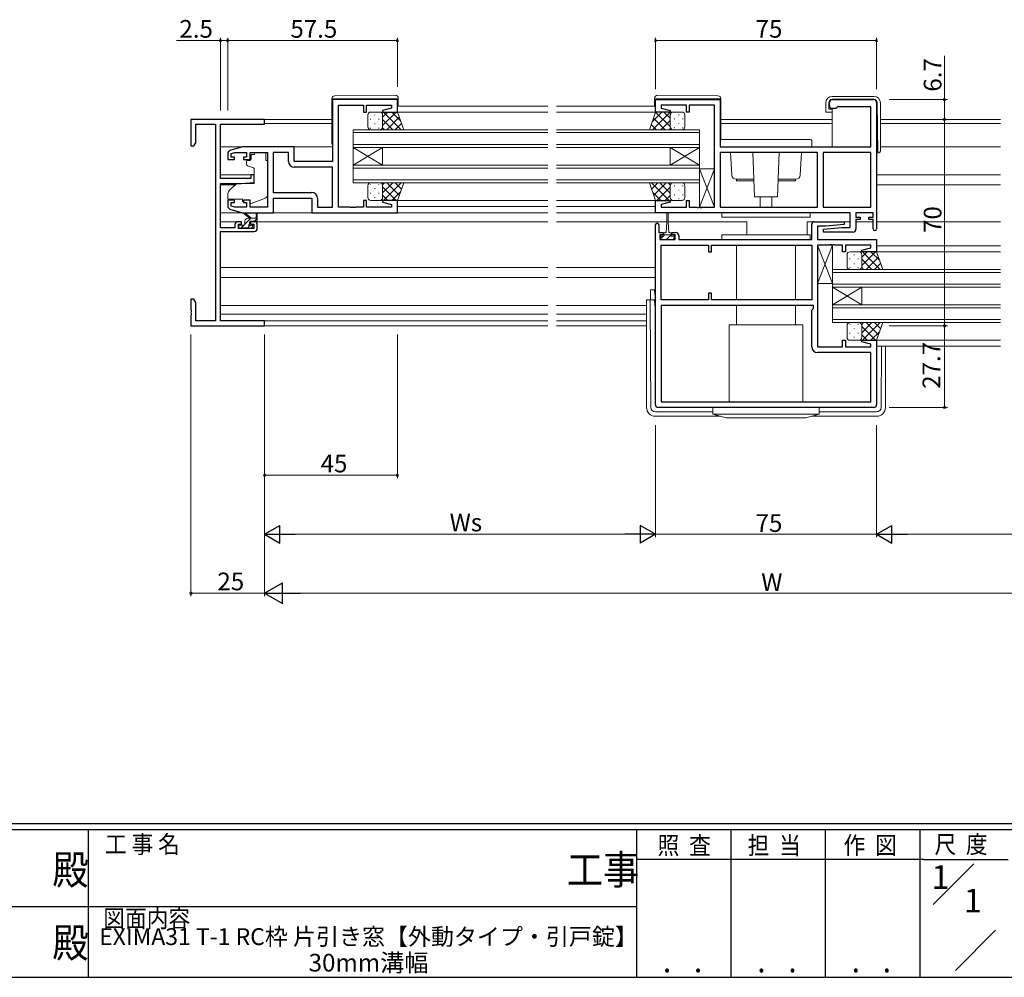
# Model space of a CAD drawing. Extents: x 0 to 1133, y 0 to 806.
# Drawn here: x 531 to 865, y 0 to 325 of the extents above; entities that cross this region are included whole.
import ezdxf
from ezdxf.enums import TextEntityAlignment as Align

# ---------------------------------------------------------------- set-up
doc = ezdxf.new("R2010")
doc.units = 0
doc.layers.add('USER1', color=3, linetype='CONTINUOUS')
doc.layers.add('YKK_ZWAK', color=7, linetype='CONTINUOUS')
for name, color, linetype, lineweight in [('YKK_11', 7, 'CONTINUOUS', 30), ('YKK_12', 2, 'CONTINUOUS', 13), ('YKK_13', 4, 'CONTINUOUS', 13), ('YKK_D', 6, 'CONTINUOUS', 13)]:
    doc.layers.add(name, color=color, linetype=linetype, lineweight=lineweight)
doc.styles.get("Standard").update_dxf_attribs({"font": 'ROMANS.SHX', "bigfont": 'EXTFONT.SHX'})
doc.styles.add('YKK_OSSTYLE1', font='romans.shx', dxfattribs={"width": 0.9, "bigfont": 'EXTFONT.SHX'})

# ---------------------------------------------------------------- blocks, each defined once
blk = doc.blocks.new('A201')
at = {"layer": 'YKK_ZWAK', "color": 254, "linetype": 'Continuous'}
for p, q in [((571, 35), (21, 35)), ((544, 34), (21, 34)), ((296, 34), (296, 9)), ((389, 34), (389, 9)), ((437, 34), (437, 9)), ((21, 9), (544, 9))]:
    blk.add_line(p, q, dxfattribs=at)
at = {"layer": 'YKK_ZWAK', "color": 131, "linetype": 'Continuous'}
for p, q in [((405, 34), (405, 9)), ((421, 34), (421, 9)), ((437.7, 29), (389, 29)), ((437.7, 29), (452, 29)), ((439.26, 21.33), (446.19, 28.25)), ((205, 21), (297, 21)), ((297, 21), (389, 21)), ((443.05, 10.18), (449.85, 16.98))]:
    blk.add_line(p, q, dxfattribs=at)
at = {"layer": 'YKK_ZWAK', "color": 131, "linetype": 'Continuous', "style": 'YKK_OSSTYLE1', "width": 0.9}
for s, height, p in [('工 事 名', 3, (298.87, 30.05)), ('尺  度', 3, (439.51, 30.04)), ('照  査', 3, (392.56, 29.87)), ('担  当', 3, (407.82, 29.87)), ('作  図', 3, (424.09, 29.88)), ('図面内容', 3, (298.58, 17.47)), (' ． ．', 3.5, (392.18, 9.75)), (' ． ．', 3.5, (408.18, 9.75)), (' ． ．', 3.5, (424.18, 9.75))]:
    blk.add_text(s, height=height, dxfattribs=at).set_placement(p)
at = {"layer": 'YKK_ZWAK', "color": 254, "linetype": 'Continuous', "style": 'YKK_OSSTYLE1', "width": 0.9}
for s, p in [('殿', (289.94, 24.75)), ('工事', (377.17, 24.75)), ('殿', (289.94, 12.37))]:
    blk.add_text(s, height=5, dxfattribs=at).set_placement(p)

msp = doc.modelspace()

# ---------------------------------------------------------------- linework, layer by layer
at = {"layer": 'YKK_11', "color": 0, "linetype": 'ByBlock', "lineweight": -2, "ltscale": 0.5}
for p, q in [((658.88, 297.64), (636.88, 297.64)), ((636.88, 297.64), (636.88, 276.64)), ((658.88, 293.44), (658.88, 297.64)), ((638.88, 261.17), (638.88, 295.71)), ((638.88, 295.71), (647.38, 295.71)), ((647.38, 295.71), (647.38, 293.44)), ((648.38, 293.44), (648.38, 295.71)), ((648.38, 295.71), (656.95, 295.71)), ((656.95, 294.79), (653.85, 293.96)), ((653.85, 293.96), (653.92, 293.44)), ((656.95, 295.71), (656.95, 294.79)), ((613.88, 290.94), (588.88, 290.94)), ((588.88, 290.94), (588.88, 281.94)), ((613.88, 289.31), (613.88, 290.94)), ((647.38, 293.44), (648.38, 293.44)), ((653.92, 293.44), (658.88, 293.44)), ((590.51, 283.03), (590.51, 289.31)), ((590.51, 289.31), (597.25, 289.31)), ((597.25, 289.31), (597.25, 222.57)), ((598.88, 270.84), (598.88, 289.31)), ((598.88, 289.31), (613.88, 289.31)), ((588.88, 281.94), (589.88, 281.94)), ((589.88, 281.94), (590.51, 283.03)), ((606.38, 281.64), (602.1, 280.36)), ((623.88, 281.64), (606.38, 281.64)), ((623.88, 276.64), (623.88, 281.64)), ((601.38, 279.4), (601.38, 277.34)), ((601.38, 277.34), (603.68, 277.34)), ((602.58, 279.35), (603.78, 279.71)), ((602.58, 278.14), (602.58, 279.35)), ((603.68, 278.14), (602.58, 278.14)), ((603.68, 277.34), (603.68, 278.14)), ((603.78, 279.71), (607.78, 279.71)), ((607.78, 278.14), (606.68, 278.14)), ((606.68, 278.14), (606.68, 277.34)), ((606.68, 277.34), (608.98, 277.34)), ((607.78, 279.71), (607.78, 278.14)), ((608.98, 277.34), (608.98, 279.71)), ((608.98, 279.71), (614.88, 279.71)), ((614.88, 279.71), (614.88, 261.17)), ((616.81, 279.71), (616.81, 266.17)), ((621.95, 279.71), (616.81, 279.71)), ((616.81, 279.71), (616.81, 266.17)), ((621.95, 276.71), (621.95, 279.71)), ((636.88, 276.64), (623.88, 276.64)), ((636.88, 274.71), (623.95, 274.71)), ((636.88, 261.17), (636.88, 274.71)), ((609.18, 270.84), (598.88, 270.84)), ((610.38, 272.14), (609.18, 272.14)), ((609.18, 272.14), (609.18, 270.84)), ((610.38, 269.53), (610.38, 272.14)), ((598.88, 254.14), (598.88, 269.14)), ((598.88, 269.14), (605.88, 269.14)), ((605.88, 269.14), (610.38, 269.53)), ((616.81, 266.17), (629.81, 266.17)), ((616.88, 259.24), (616.88, 264.24)), ((616.88, 264.24), (629.88, 264.24)), ((629.88, 264.24), (629.88, 259.24)), ((631.81, 264.17), (631.81, 261.17)), ((603.68, 263.54), (601.38, 263.54)), ((601.38, 263.54), (601.38, 261.49)), ((602.1, 260.53), (606.38, 259.24)), ((602.58, 261.53), (602.58, 262.74)), ((602.58, 262.74), (603.68, 262.74)), ((603.78, 261.17), (602.58, 261.53)), ((603.68, 262.74), (603.68, 263.54)), ((607.78, 261.17), (603.78, 261.17)), ((608.98, 263.54), (606.68, 263.54)), ((606.68, 263.54), (606.68, 262.74)), ((606.68, 262.74), (607.78, 262.74)), ((607.78, 262.74), (607.78, 261.17)), ((608.98, 261.17), (608.98, 263.54)), ((614.88, 261.17), (608.98, 261.17)), ((631.81, 261.17), (636.88, 261.17)), ((642.93, 261.17), (638.88, 261.17)), ((643.11, 261.05), (642.93, 261.17)), ((643.66, 261.05), (643.11, 261.05)), ((643.84, 261.17), (643.66, 261.05)), ((643.93, 261.17), (643.84, 261.17)), ((644.11, 261.05), (643.93, 261.17)), ((644.66, 261.05), (644.11, 261.05)), ((644.84, 261.17), (644.66, 261.05)), ((647.38, 261.17), (644.84, 261.17)), ((648.38, 263.44), (647.38, 263.44)), ((647.38, 263.44), (647.38, 261.17)), ((648.38, 261.17), (648.38, 263.44)), ((656.95, 261.17), (648.38, 261.17)), ((653.92, 263.44), (653.85, 262.92)), ((653.85, 262.92), (656.95, 262.09)), ((658.88, 263.44), (653.92, 263.44)), ((656.95, 262.09), (656.95, 261.17)), ((658.88, 259.24), (658.88, 263.44)), ((606.38, 259.24), (616.88, 259.24)), ((629.88, 259.24), (658.88, 259.24)), ((603.78, 254.14), (598.88, 254.14)), ((603.78, 255.24), (603.78, 254.14)), ((606.08, 256.24), (604.78, 256.24)), ((604.98, 253.94), (604.98, 255.44)), ((604.98, 255.44), (606.08, 255.44)), ((610.18, 253.94), (604.98, 253.94)), ((606.08, 255.44), (606.08, 256.24)), ((610.38, 256.24), (609.08, 256.24)), ((609.08, 256.24), (609.08, 255.44)), ((609.08, 255.44), (610.18, 255.44)), ((610.18, 255.44), (610.18, 253.94)), ((611.38, 253.94), (611.38, 255.24)), ((598.88, 222.57), (598.88, 252.94)), ((598.88, 252.94), (610.38, 252.94)), ((589.88, 229.94), (588.88, 229.94)), ((588.88, 229.94), (588.88, 226.4)), ((590.51, 228.85), (589.88, 229.94)), ((590.51, 222.57), (590.51, 228.85)), ((588.88, 226.4), (589, 226.22)), ((589, 225.67), (588.88, 225.48)), ((588.88, 225.48), (588.88, 225.4)), ((588.88, 225.4), (589, 225.22)), ((589, 224.67), (588.88, 224.48)), ((588.88, 224.48), (588.88, 220.94)), ((589, 226.22), (589, 225.67)), ((589, 225.22), (589, 224.67)), ((588.88, 220.94), (613.88, 220.94)), ((597.25, 222.57), (590.51, 222.57)), ((613.88, 222.57), (598.88, 222.57)), ((613.88, 220.94), (613.88, 222.57))]:
    msp.add_line(p, q, dxfattribs=at)
at = {"layer": 'YKK_11', "color": 0, "linetype": 'ByBlock', "lineweight": -2}
for p, q in [((746.38, 293.44), (746.38, 297.64)), ((746.38, 297.64), (768.38, 297.64)), ((768.38, 297.64), (768.38, 281.64)), ((806.38, 297.64), (820.38, 297.64)), ((756.88, 295.71), (748.31, 295.71)), ((748.31, 295.71), (748.31, 294.79)), ((748.31, 294.79), (751.41, 293.96)), ((751.41, 293.96), (751.34, 293.44)), ((756.88, 293.44), (756.88, 295.71)), ((766.38, 295.71), (757.88, 295.71)), ((757.88, 295.71), (757.88, 293.44)), ((766.38, 261.17), (766.38, 295.71)), ((805.38, 295.64), (805.38, 296.64)), ((807.58, 294.64), (806.38, 294.64)), ((807.88, 294.94), (807.58, 294.64)), ((808.08, 295.14), (807.88, 294.94)), ((819.45, 295.14), (808.08, 295.14)), ((819.45, 281.64), (819.45, 295.14)), ((821.38, 296.64), (821.38, 253.84)), ((751.34, 293.44), (746.38, 293.44)), ((757.88, 293.44), (756.88, 293.44)), ((768.38, 281.64), (819.45, 281.64)), ((801.38, 279.71), (768.38, 279.71)), ((768.38, 279.71), (768.38, 261.17)), ((801.38, 279.71), (768.38, 279.71)), ((801.38, 261.17), (801.38, 279.71)), ((803.31, 279.71), (803.31, 261.17)), ((819.45, 279.71), (803.31, 279.71)), ((803.31, 279.71), (803.31, 261.17)), ((819.45, 261.17), (819.45, 279.71)), ((746.38, 259.24), (746.38, 263.44)), ((746.38, 263.44), (751.34, 263.44)), ((751.41, 262.92), (748.31, 262.09)), ((748.31, 262.09), (748.31, 261.17)), ((748.31, 261.17), (756.88, 261.17)), ((751.34, 263.44), (751.41, 262.92)), ((756.88, 261.17), (756.88, 263.44)), ((756.88, 263.44), (757.88, 263.44)), ((757.88, 263.44), (757.88, 261.17)), ((757.88, 261.17), (760.43, 261.17)), ((760.43, 261.17), (760.61, 261.05)), ((760.61, 261.05), (761.16, 261.05)), ((761.16, 261.05), (761.34, 261.17)), ((761.34, 261.17), (761.43, 261.17)), ((761.43, 261.17), (761.61, 261.05)), ((761.61, 261.05), (762.16, 261.05)), ((762.16, 261.05), (762.34, 261.17)), ((762.34, 261.17), (766.38, 261.17)), ((768.38, 261.17), (801.38, 261.17)), ((803.31, 261.17), (819.45, 261.17)), ((812.45, 259.24), (746.38, 259.24)), ((812.45, 254.24), (812.45, 259.24)), ((820.18, 259.24), (814.38, 259.24)), ((814.38, 259.24), (814.38, 257.74)), ((814.38, 257.74), (815.78, 257.74)), ((815.78, 257.74), (815.78, 256.94)), ((818.78, 256.94), (818.78, 257.74)), ((818.78, 257.74), (820.18, 257.74)), ((820.18, 257.74), (820.18, 259.24)), ((746.38, 194.24), (746.38, 255.14)), ((747.58, 255.14), (747.58, 252.54)), ((799.38, 250.24), (799.38, 255.24)), ((800.38, 256.24), (810.36, 256.24)), ((804.19, 254.74), (801.31, 254.74)), ((801.31, 254.74), (801.31, 250.24)), ((803.36, 253.7), (809.58, 254.24)), ((810.4, 255.28), (804.19, 254.74)), ((809.58, 254.24), (812.45, 254.24)), ((810.36, 256.24), (810.4, 255.28)), ((815.78, 256.94), (814.38, 256.94)), ((814.38, 256.94), (814.38, 253.74)), ((820.18, 256.94), (818.78, 256.94)), ((820.18, 253.84), (820.18, 256.94)), ((747.58, 252.54), (748.98, 252.54)), ((748.98, 251.74), (747.88, 251.74)), ((747.88, 251.74), (747.88, 250.24)), ((748.98, 252.54), (748.98, 251.74)), ((751.98, 251.74), (751.98, 252.54)), ((751.98, 252.54), (753.28, 252.54)), ((753.08, 251.74), (751.98, 251.74)), ((753.08, 250.24), (753.08, 251.74)), ((754.28, 251.54), (754.28, 250.24)), ((803.41, 252.74), (803.36, 253.7)), ((813.38, 252.74), (803.41, 252.74)), ((747.88, 250.24), (753.08, 250.24)), ((748.31, 229.77), (748.31, 248.31)), ((748.31, 248.31), (764.38, 248.31)), ((754.28, 250.24), (799.38, 250.24)), ((764.38, 248.31), (764.38, 246.04)), ((765.38, 248.31), (799.38, 248.31)), ((765.38, 246.04), (765.38, 248.31)), ((765.38, 248.31), (799.38, 248.31)), ((799.38, 248.31), (799.38, 229.77)), ((801.31, 250.24), (821.38, 250.24)), ((805.43, 248.31), (801.38, 248.31)), ((801.38, 248.31), (801.38, 213.77)), ((805.61, 248.43), (805.43, 248.31)), ((806.16, 248.43), (805.61, 248.43)), ((806.34, 248.31), (806.16, 248.43)), ((806.43, 248.31), (806.34, 248.31)), ((806.61, 248.43), (806.43, 248.31)), ((807.16, 248.43), (806.61, 248.43)), ((807.34, 248.31), (807.16, 248.43)), ((809.88, 248.31), (807.34, 248.31)), ((809.88, 246.04), (809.88, 248.31)), ((819.45, 248.31), (810.88, 248.31)), ((810.88, 248.31), (810.88, 246.04)), ((816.35, 246.56), (819.45, 247.39)), ((819.45, 247.39), (819.45, 248.31)), ((821.38, 250.24), (821.38, 246.04)), ((764.38, 246.04), (765.38, 246.04)), ((810.88, 246.04), (809.88, 246.04)), ((816.42, 246.04), (816.35, 246.56)), ((821.38, 246.04), (816.42, 246.04)), ((765.38, 232.04), (764.38, 232.04)), ((764.38, 232.04), (764.38, 229.77)), ((765.38, 229.77), (765.38, 232.04)), ((764.38, 229.77), (748.31, 229.77)), ((799.98, 227.84), (748.31, 227.84)), ((748.31, 227.84), (748.31, 195.17)), ((799.38, 229.77), (765.38, 229.77)), ((799.98, 226.84), (799.98, 227.84)), ((799.38, 226.24), (799.98, 226.84)), ((799.38, 213.84), (799.38, 226.24)), ((801.38, 213.77), (809.88, 213.77)), ((809.88, 213.77), (809.88, 216.04)), ((809.88, 216.04), (810.88, 216.04)), ((810.88, 216.04), (810.88, 213.77)), ((810.88, 213.77), (819.45, 213.77)), ((816.35, 215.52), (816.42, 216.04)), ((819.45, 214.69), (816.35, 215.52)), ((816.42, 216.04), (821.38, 216.04)), ((819.45, 213.77), (819.45, 214.69)), ((821.38, 216.04), (821.38, 194.24)), ((819.45, 211.84), (801.38, 211.84)), ((819.45, 195.17), (819.45, 211.84)), ((748.31, 195.17), (819.45, 195.17)), ((748.31, 195.17), (819.45, 195.17)), ((820.38, 193.24), (747.38, 193.24))]:
    msp.add_line(p, q, dxfattribs=at)
for centre, radius, start, end in [((806.38, 296.64), 1, 90, 180), ((820.38, 296.64), 1, 0, 90), ((806.38, 295.64), 1, 180, 270), ((746.98, 255.14), 0.6, 360, 180), ((800.38, 255.24), 1, 90, 180), ((813.38, 253.74), 1, 270, 360), ((820.78, 253.84), 0.6, 180, 0), ((753.28, 251.54), 1, 0, 90), ((801.38, 213.84), 2, 180, 270), ((747.38, 194.24), 1, 180, 270), ((820.38, 194.24), 1, 270, 360)]:
    msp.add_arc(centre, radius, start, end, dxfattribs=at)
at = {"layer": 'YKK_11', "color": 0, "linetype": 'ByBlock', "lineweight": -2, "ltscale": 0.5}
for centre, radius, start, end in [((602.38, 279.4), 1, 106.6993, 180), ((623.95, 276.71), 2, 180, 270), ((629.81, 264.17), 2, 0, 90), ((602.38, 261.49), 1, 180, 253.3007), ((604.78, 255.24), 1, 90, 180), ((610.38, 255.24), 1, 0, 90), ((610.38, 253.94), 1, 270, 360)]:
    msp.add_arc(centre, radius, start, end, dxfattribs=at)
at = {"layer": 'YKK_12', "ltscale": 1.5}
for p, q in [((658.88, 295.44), (709.88, 295.44)), ((712.88, 295.44), (746.38, 295.44)), ((613.58, 290.94), (636.68, 290.94)), ((657.8, 293.44), (709.88, 293.44)), ((712.88, 293.44), (746.88, 293.44)), ((768.58, 290.94), (806.36, 290.94)), ((822.66, 290.94), (863.38, 290.94)), ((613.88, 289.54), (636.68, 289.54)), ((709.88, 287.44), (643.88, 287.44)), ((643.88, 287.44), (643.88, 281.44)), ((712.88, 287.44), (761.38, 287.44)), ((761.38, 287.44), (761.38, 281.44)), ((768.58, 289.54), (806.36, 289.54)), ((822.66, 289.54), (863.38, 289.54)), ((643.88, 286.44), (709.88, 286.44)), ((761.38, 286.44), (712.88, 286.44)), ((598.88, 281.64), (606.46, 281.64)), ((623.38, 281.64), (636.88, 281.64)), ((709.88, 282.44), (643.88, 282.44)), ((643.88, 281.44), (709.88, 281.44)), ((643.88, 275.44), (643.88, 281.44)), ((643.88, 275.44), (653.88, 281.44)), ((643.88, 281.44), (653.88, 275.44)), ((653.88, 275.44), (653.88, 281.44)), ((712.88, 282.44), (761.38, 282.44)), ((761.38, 281.44), (712.88, 281.44)), ((751.38, 275.44), (751.38, 281.44)), ((761.38, 275.44), (751.38, 281.44)), ((761.38, 281.44), (751.38, 275.44)), ((761.38, 275.44), (761.38, 281.44)), ((822.66, 281.64), (863.38, 281.64)), ((709.88, 275.44), (643.88, 275.44)), ((643.88, 275.44), (643.88, 269.44)), ((643.88, 274.44), (709.88, 274.44)), ((712.88, 275.44), (761.38, 275.44)), ((761.38, 274.44), (712.88, 274.44)), ((761.38, 275.44), (761.38, 269.44)), ((598.88, 272.14), (610.38, 272.14)), ((709.88, 270.44), (643.88, 270.44)), ((712.88, 270.44), (761.38, 270.44)), ((821.38, 272.14), (863.38, 272.14)), ((598.88, 268.74), (604.01, 268.74)), ((643.88, 269.44), (709.88, 269.44)), ((761.38, 269.44), (712.88, 269.44)), ((821.38, 268.74), (863.38, 268.74)), ((658.38, 263.44), (709.88, 263.44)), ((658.88, 261.44), (709.88, 261.44)), ((712.88, 263.44), (746.88, 263.44)), ((712.88, 261.44), (746.38, 261.44)), ((658.38, 259.24), (709.88, 259.24)), ((712.88, 259.24), (764.38, 259.24)), ((598.88, 256.24), (604.78, 256.24)), ((610.38, 256.24), (709.88, 256.24)), ((712.88, 256.24), (750.23, 256.24)), ((750.73, 256.24), (777.38, 256.24)), ((777.38, 256.24), (777.38, 251.74)), ((797.88, 256.24), (812.45, 256.24)), ((797.88, 256.24), (797.88, 251.74)), ((814.38, 256.24), (820.18, 256.24)), ((821.38, 256.24), (863.38, 256.24)), ((821.38, 248.04), (863.38, 248.04)), ((821, 246.04), (863.38, 246.04)), ((598.88, 240.74), (709.88, 240.74)), ((712.88, 240.74), (746.38, 240.74)), ((598.88, 237.34), (709.88, 237.34)), ((712.88, 237.34), (746.38, 237.34)), ((863.38, 240.04), (806.38, 240.04)), ((806.38, 240.04), (806.38, 234.04)), ((806.38, 239.04), (863.38, 239.04)), ((863.38, 235.04), (806.38, 235.04)), ((806.38, 234.04), (863.38, 234.04)), ((806.38, 228.04), (806.38, 234.04)), ((806.38, 228.04), (816.38, 234.04)), ((806.38, 234.04), (816.38, 228.04)), ((816.38, 228.04), (816.38, 234.04)), ((743.38, 227.84), (712.88, 227.84)), ((863.38, 228.04), (806.38, 228.04)), ((806.38, 228.04), (806.38, 222.04)), ((806.38, 227.04), (863.38, 227.04)), ((598.88, 224.84), (709.88, 224.84)), ((712.88, 224.84), (743.38, 224.84)), ((599.18, 222.57), (709.88, 222.57)), ((613.58, 220.94), (709.88, 220.94)), ((712.88, 222.57), (743.38, 222.57)), ((712.88, 220.94), (743.38, 220.94)), ((863.38, 223.04), (806.38, 223.04)), ((806.38, 222.04), (863.38, 222.04)), ((821, 216.04), (863.38, 216.04)), ((821.38, 214.04), (863.38, 214.04))]:
    msp.add_line(p, q, dxfattribs=at)
at = {"layer": 'YKK_13', "ltscale": 1.5}
for p, q in [((636.68, 297.95), (636.68, 297.94)), ((636.68, 297.94), (637.18, 297.94)), ((636.68, 297.94), (636.68, 297.64)), ((636.68, 282.64), (636.68, 297.64)), ((637.18, 297.94), (658.68, 297.94)), ((658.18, 299.13), (637.68, 298.95)), ((658.68, 297.94), (659.18, 297.94)), ((659.18, 297.94), (659.18, 298.13)), ((659.18, 297.64), (659.18, 297.94)), ((659.18, 297.64), (659.18, 295.44)), ((648.88, 288.44), (648.88, 292.44)), ((649.83, 291.11), (649.83, 290.91)), ((649.88, 293.44), (652.88, 293.44)), ((651.25, 292.52), (651.25, 292.32)), ((652.66, 291.11), (652.66, 290.91)), ((658.88, 293.44), (652.88, 293.44)), ((653.88, 288.82), (658.5, 293.44)), ((653.88, 291.65), (655.68, 293.44)), ((653.88, 292.44), (653.88, 288.84)), ((653.88, 292.04), (653.88, 288.44)), ((653.88, 290.88), (657.32, 287.44)), ((654.15, 293.44), (660.15, 287.44)), ((655.33, 287.44), (659.53, 291.64)), ((656.98, 293.44), (659.94, 290.48)), ((661.03, 287.44), (658.88, 293.44)), ((649.83, 288.08), (649.83, 287.88)), ((652.88, 287.44), (649.88, 287.44)), ((651.25, 289.49), (651.25, 289.29)), ((652.66, 288.08), (652.66, 287.88)), ((652.66, 287.44), (661.03, 287.44)), ((653.83, 288.11), (654.5, 287.44)), ((658.16, 287.44), (660.27, 289.55)), ((610.48, 279.04), (609.31, 279.04)), ((609.31, 278.04), (609.31, 279.04)), ((609.31, 278.04), (609.31, 277.34)), ((610.48, 279.71), (614.28, 279.71)), ((610.48, 279.71), (610.48, 279.04)), ((614.28, 279.71), (614.28, 279.04)), ((614.28, 278.04), (614.28, 279.04)), ((614.28, 277.04), (614.28, 278.04)), ((607.78, 276.74), (607.78, 275.69)), ((609.01, 277.04), (608.08, 277.04)), ((608.11, 275.22), (610.11, 274.49)), ((610.38, 274.04), (610.38, 269.44)), ((614.28, 277.04), (614.88, 277.04)), ((614.88, 265.49), (614.88, 277.04)), ((604.15, 268.86), (602.46, 267.44)), ((610.17, 269.14), (604.78, 269.09)), ((648.88, 268.44), (648.88, 264.44)), ((649.83, 268.81), (649.83, 269.01)), ((652.88, 269.44), (649.88, 269.44)), ((651.25, 267.39), (651.25, 267.59)), ((652.66, 269.44), (661.03, 269.44)), ((652.66, 268.81), (652.66, 269.01)), ((653.83, 268.77), (654.5, 269.44)), ((653.88, 266), (657.32, 269.44)), ((653.88, 264.84), (653.88, 268.44)), ((653.88, 268.06), (658.5, 263.44)), ((653.88, 264.44), (653.88, 268.04)), ((654.15, 263.44), (660.15, 269.44)), ((655.33, 269.44), (659.53, 265.25)), ((658.16, 269.44), (660.27, 267.33)), ((661.03, 269.44), (658.88, 263.44)), ((601.38, 265.14), (601.38, 263.84)), ((601.38, 263.84), (606.38, 263.84)), ((606.38, 263.84), (606.38, 263.54)), ((609.26, 262.4), (613.89, 264.08)), ((649.83, 265.78), (649.83, 265.98)), ((651.25, 264.36), (651.25, 264.56)), ((652.66, 265.78), (652.66, 265.98)), ((653.88, 265.23), (655.68, 263.44)), ((656.98, 263.44), (659.94, 266.4)), ((606.38, 263.54), (606.38, 263.04)), ((607.69, 262.43), (606.38, 263.04)), ((649.88, 263.44), (652.88, 263.44)), ((658.88, 263.44), (652.88, 263.44)), ((606.46, 259.24), (598.88, 259.24)), ((608.88, 257.44), (607.06, 258.84)), ((607.18, 255.42), (609.2, 257.44)), ((609.48, 257.44), (607.27, 259.12)), ((608.18, 257.44), (611.38, 257.44)), ((610.45, 256.44), (611.38, 257.38)), ((611.08, 258.57), (610.89, 257.44)), ((611.38, 256.74), (611.38, 258.74)), ((616.38, 259.24), (630.38, 259.24)), ((605.18, 254.74), (605.18, 254.24)), ((606.88, 255.04), (605.48, 255.04)), ((605.48, 253.94), (605.98, 253.94)), ((605.7, 253.94), (606.8, 255.04)), ((606.18, 254.14), (608.28, 254.14)), ((607.18, 255.34), (607.18, 256.44)), ((608.15, 254.14), (608.8, 254.79)), ((608.48, 253.94), (609.08, 253.94)), ((608.78, 255.5), (608.78, 256.14)), ((609.08, 256.44), (611.08, 256.44)), ((609.58, 255.04), (609.25, 255.04)), ((609.3, 254.03), (609.8, 254.53)), ((811.38, 241.04), (811.38, 245.04)), ((812.38, 246.04), (815.38, 246.04)), ((813.75, 245.12), (813.75, 244.92)), ((821.38, 246.04), (815.38, 246.04)), ((816.38, 241.42), (821, 246.04)), ((816.38, 244.25), (818.18, 246.04)), ((816.38, 245.04), (816.38, 241.44)), ((816.38, 244.64), (816.38, 241.04)), ((816.65, 246.04), (822.65, 240.04)), ((817.83, 240.04), (822.03, 244.24)), ((819.48, 246.04), (822.44, 243.08)), ((823.53, 240.04), (821.38, 246.04)), ((812.33, 243.71), (812.33, 243.51)), ((812.33, 240.68), (812.33, 240.48)), ((813.75, 242.09), (813.75, 241.89)), ((815.16, 243.71), (815.16, 243.51)), ((815.16, 240.68), (815.16, 240.48)), ((816.33, 240.71), (817, 240.04)), ((816.38, 243.48), (819.82, 240.04)), ((820.66, 240.04), (822.77, 242.15)), ((815.38, 240.04), (812.38, 240.04)), ((815.16, 240.04), (823.53, 240.04)), ((709.88, 227.84), (598.88, 227.84)), ((763.88, 227.84), (763.58, 227.84)), ((811.38, 221.04), (811.38, 217.04)), ((812.33, 221.4), (812.33, 221.6)), ((815.38, 222.04), (812.38, 222.04)), ((815.16, 222.04), (823.53, 222.04)), ((815.16, 221.4), (815.16, 221.6)), ((816.33, 221.37), (817, 222.04)), ((816.38, 218.6), (819.82, 222.04)), ((816.38, 217.44), (816.38, 221.04)), ((816.38, 220.66), (821, 216.04)), ((816.38, 217.04), (816.38, 220.64)), ((816.65, 216.04), (822.65, 222.04)), ((817.83, 222.04), (822.03, 217.84)), ((820.66, 222.04), (822.77, 219.93)), ((823.53, 222.04), (821.38, 216.04)), ((812.33, 218.37), (812.33, 218.57)), ((813.75, 219.99), (813.75, 220.19)), ((813.75, 216.96), (813.75, 217.16)), ((815.16, 218.37), (815.16, 218.57)), ((816.38, 217.83), (818.18, 216.04)), ((819.48, 216.04), (822.44, 219)), ((812.38, 216.04), (815.38, 216.04)), ((821.38, 216.04), (815.38, 216.04))]:
    msp.add_line(p, q, dxfattribs=at)
at = {"layer": 'YKK_13'}
for p, q in [((746.08, 297.94), (746.08, 298.13)), ((746.59, 297.94), (746.08, 297.94)), ((746.08, 297.64), (746.08, 297.94)), ((746.08, 297.64), (746.08, 295.44)), ((768.09, 297.94), (746.59, 297.94)), ((747.09, 299.13), (767.59, 298.95)), ((768.58, 297.94), (768.09, 297.94)), ((768.58, 297.95), (768.58, 297.94)), ((768.58, 297.94), (768.58, 297.64)), ((768.58, 284.04), (768.58, 297.64)), ((820.46, 298.74), (806.36, 298.74)), ((806.36, 297.74), (820.41, 297.74)), ((804.16, 296.54), (804.16, 293.44)), ((805.16, 294.44), (805.16, 296.54)), ((806.36, 294.44), (805.16, 294.44)), ((806.36, 294.44), (806.36, 281.64)), ((821.61, 296.55), (821.76, 279.64)), ((822.66, 280.14), (822.66, 296.54)), ((744.38, 287.44), (746.38, 293.44)), ((748.59, 293.44), (745.28, 290.14)), ((751.42, 293.44), (745.42, 287.44)), ((749.64, 287.44), (745.7, 291.38)), ((746.38, 293.44), (752.38, 293.44)), ((751.38, 288.52), (746.46, 293.44)), ((751.38, 290.58), (748.24, 287.44)), ((751.38, 291.35), (749.29, 293.44)), ((751.38, 292.44), (751.38, 288.44)), ((751.38, 292.44), (751.38, 288.44)), ((751.47, 292.62), (751.47, 292.42)), ((752.15, 293.41), (752.12, 293.44)), ((755.38, 293.44), (752.38, 293.44)), ((752.89, 291.21), (752.89, 291.01)), ((754.3, 292.62), (754.3, 292.42)), ((755.72, 291.21), (755.72, 291.01)), ((756.38, 288.44), (756.38, 292.44)), ((804.16, 293.44), (804.66, 293.44)), ((804.66, 293.44), (806.36, 293.44)), ((752.38, 287.44), (744.38, 287.44)), ((746.81, 287.44), (744.99, 289.26)), ((751.54, 287.91), (751.07, 287.44)), ((751.47, 289.59), (751.47, 289.39)), ((752.38, 287.44), (755.38, 287.44)), ((752.89, 288.18), (752.89, 287.98)), ((754.3, 289.59), (754.3, 289.39)), ((755.72, 288.18), (755.72, 287.98)), ((768.88, 284.14), (798.88, 284.14)), ((768.38, 281.64), (768.38, 283.64)), ((768.38, 281.64), (799.38, 281.64)), ((799.38, 283.64), (799.38, 281.64)), ((771.89, 279.71), (772.31, 272.06)), ((779.46, 279.71), (779.94, 264.64)), ((787.83, 264.64), (788.31, 279.71)), ((795.88, 279.71), (795.46, 272.06)), ((821.38, 279.64), (822.16, 279.64)), ((766.38, 274.17), (761.38, 274.17)), ((761.38, 274.17), (761.38, 261.17)), ((761.38, 261.17), (766.38, 274.17)), ((761.38, 274.17), (766.38, 261.17)), ((766.38, 261.17), (766.38, 274.17)), ((779.75, 270.64), (773.8, 270.64)), ((773.88, 270.14), (773.88, 270.64)), ((788.02, 270.64), (793.96, 270.64)), ((793.88, 270.14), (793.88, 270.64)), ((752.38, 269.44), (744.38, 269.44)), ((744.38, 269.44), (746.38, 263.44)), ((751.02, 263.44), (745.02, 269.44)), ((747.21, 269.44), (745.09, 267.32)), ((750.04, 269.44), (745.8, 265.2)), ((751.38, 267.96), (746.86, 263.44)), ((751.38, 265.9), (747.84, 269.44)), ((751.42, 268.7), (750.67, 269.44)), ((751.38, 264.44), (751.38, 268.44)), ((751.38, 264.44), (751.38, 268.44)), ((752.38, 269.44), (755.38, 269.44)), ((752.89, 268.31), (752.89, 268.51)), ((755.72, 268.31), (755.72, 268.48)), ((756.38, 268.44), (756.38, 264.44)), ((779.77, 270.14), (773.88, 270.14)), ((788, 270.14), (793.88, 270.14)), ((748.19, 263.44), (745.48, 266.15)), ((751.38, 265.13), (749.69, 263.44)), ((751.47, 266.89), (751.47, 267.09)), ((751.47, 264.03), (751.47, 264.06)), ((752.89, 265.28), (752.89, 265.48)), ((754.3, 266.89), (754.3, 267.09)), ((754.3, 263.86), (754.3, 264.06)), ((755.72, 265.28), (755.72, 265.48)), ((779.94, 264.64), (787.83, 264.64)), ((781.88, 261.17), (781.88, 264.64)), ((785.88, 261.17), (785.88, 264.64)), ((746.38, 263.44), (752.38, 263.44)), ((755.38, 263.44), (752.38, 263.44)), ((761.38, 261.17), (766.38, 261.17)), ((750.23, 258.99), (750.23, 256.04)), ((750.73, 256.04), (750.73, 258.99)), ((768.88, 259.24), (798.88, 259.24)), ((768.88, 257.74), (768.88, 259.24)), ((768.88, 257.74), (798.88, 257.74)), ((798.88, 257.74), (798.88, 259.24)), ((750.23, 256.04), (749.98, 252.54)), ((750.73, 256.04), (750.98, 252.54)), ((749.03, 251.34), (748.18, 250.5)), ((749.23, 251.34), (748.18, 251.34)), ((748.18, 251.34), (748.18, 250.24)), ((749.23, 251.34), (749.23, 252.14)), ((749.53, 251.84), (749.23, 251.55)), ((751.73, 251.84), (749.23, 251.84)), ((749.63, 252.54), (749.98, 252.54)), ((750.48, 250.55), (750.17, 250.24)), ((751.73, 251.8), (750.48, 250.55)), ((750.98, 252.54), (751.33, 252.54)), ((751.73, 252.14), (751.73, 251.34)), ((752.78, 251.34), (751.73, 251.34)), ((752.78, 250.61), (752.42, 250.24)), ((752.78, 250.24), (752.78, 251.34)), ((768.88, 251.74), (798.88, 251.74)), ((768.88, 250.24), (768.88, 251.74)), ((798.88, 250.24), (798.88, 251.74)), ((748.18, 250.24), (752.78, 250.24)), ((768.88, 250.24), (798.88, 250.24)), ((773.88, 248.31), (773.88, 229.77)), ((793.88, 248.31), (793.88, 229.77)), ((806.38, 248.31), (801.38, 248.31)), ((801.38, 248.31), (801.38, 235.31)), ((801.38, 235.31), (806.38, 248.31)), ((801.38, 248.31), (806.38, 235.31)), ((806.38, 235.31), (806.38, 248.31)), ((801.38, 235.31), (806.38, 235.31)), ((746.09, 233.16), (744.68, 233.16)), ((744.68, 233.16), (744.68, 233.15)), ((744.68, 233.15), (744.68, 229.74)), ((746.09, 233.16), (746.18, 231.44)), ((746.38, 231.44), (746.18, 231.44)), ((743.38, 229.74), (743.38, 229.46)), ((744.58, 229.74), (743.38, 229.74)), ((743.38, 229.46), (743.38, 193.24)), ((744.59, 228.74), (744.58, 229.74)), ((746.08, 229.74), (744.58, 229.74)), ((744.87, 193.23), (744.59, 228.74)), ((746.18, 227.74), (746.08, 229.74)), ((746.18, 227.74), (746.38, 227.74)), ((773.88, 227.84), (773.88, 221.24)), ((793.88, 227.84), (793.88, 221.24)), ((771.38, 195.17), (771.38, 221.24)), ((771.38, 221.24), (796.38, 221.24)), ((796.38, 195.17), (796.38, 221.24)), ((822.89, 193.24), (823.06, 214.04)), ((824.38, 214.04), (824.38, 193.24)), ((746.38, 191.74), (765.88, 191.74)), ((765.88, 193.24), (801.88, 193.24)), ((765.88, 190.94), (765.88, 193.24)), ((765.88, 190.94), (801.88, 190.94)), ((765.88, 190.94), (770.38, 189.74)), ((801.88, 190.94), (797.38, 189.74)), ((801.88, 190.94), (801.88, 193.24)), ((801.88, 191.74), (821.39, 191.74)), ((746.38, 190.24), (768.5, 190.24)), ((770.38, 189.74), (797.38, 189.74)), ((799.27, 190.24), (821.38, 190.24))]:
    msp.add_line(p, q, dxfattribs=at)
at = {"layer": 'YKK_13', "ltscale": 1.5}
for centre, radius, start, end in [((637.68, 297.95), 1, 90.5, 180), ((658.18, 298.13), 1, 0, 90.5), ((649.88, 292.44), 1, 90, 180), ((652.88, 292.44), 1, 0, 90), ((652.88, 292.44), 1, 0, 90), ((649.88, 288.44), 1, 180, 270), ((652.88, 288.44), 1, 270, 0), ((652.88, 288.44), 1, 270, 0), ((637.18, 282.64), 0.5, 180, 233.1302), ((609.01, 277.34), 0.3, 270, 0), ((608.08, 276.74), 0.3, 90, 180), ((608.28, 275.69), 0.5, 180, 250), ((609.88, 274.04), 0.5, 0, 70), ((604.38, 265.14), 3, 130, 180), ((604.79, 268.09), 1, 90.5, 130), ((610.08, 269.44), 0.3, 270.5, 0), ((649.88, 268.44), 1, 90, 180), ((652.88, 268.44), 1, 0, 90), ((652.88, 268.44), 1, 0, 90), ((613.38, 265.49), 1.5, 289.8533, 0), ((649.88, 264.44), 1, 180, 270), ((652.88, 264.44), 1, 270, 0), ((652.88, 264.44), 1, 270, 0), ((608.11, 263.34), 1, 245, 250.797), ((608.92, 263.34), 1, 273.8868, 289.8533), ((607.08, 259.04), 0.2, 24.4171, 264.4171), ((608.18, 256.44), 1, 90, 180), ((611.18, 258.74), 0.2, 360, 240), ((605.48, 254.74), 0.3, 90, 180), ((605.48, 254.24), 0.3, 180, 270), ((605.98, 254.14), 0.2, 270, 360), ((606.88, 255.34), 0.3, 270, 360), ((608.48, 254.14), 0.2, 180, 270), ((608.78, 255.04), 0.25, 123.0557, 326.9443), ((608.48, 255.5), 0.3, 303.0557, 360), ((609.08, 256.14), 0.3, 90, 180), ((609.25, 254.74), 0.3, 90, 146.9443), ((609.08, 254.24), 0.3, 270, 315), ((609.58, 254.74), 0.3, 315, 90), ((611.08, 256.74), 0.3, 270, 360), ((812.38, 245.04), 1, 90, 180), ((815.38, 245.04), 1, 0, 90), ((815.38, 245.04), 1, 0, 90), ((812.38, 241.04), 1, 180, 270), ((815.38, 241.04), 1, 270, 0), ((815.38, 241.04), 1, 270, 0), ((812.38, 221.04), 1, 90, 180), ((815.38, 221.04), 1, 0, 90), ((815.38, 221.04), 1, 0, 90), ((812.38, 217.04), 1, 180, 270), ((815.38, 217.04), 1, 270, 0), ((815.38, 217.04), 1, 270, 0)]:
    msp.add_arc(centre, radius, start, end, dxfattribs=at)
at = {"layer": 'YKK_13'}
for centre, radius, start, end in [((747.08, 298.13), 1, 89.5, 180), ((767.58, 297.95), 1, 0, 89.5), ((806.36, 296.54), 2.2, 90, 180), ((806.36, 296.54), 1.2, 90, 180), ((820.41, 296.54), 1.2, 0.5, 90), ((820.46, 296.54), 2.2, 0, 90), ((752.38, 292.44), 1, 90.0001, 180.0001), ((752.38, 292.44), 1, 90.0001, 180.0001), ((755.38, 292.44), 1, 0.0001, 90.0001), ((752.38, 288.44), 1, 180.0001, 270.0001), ((752.38, 288.44), 1, 180.0001, 270.0001), ((755.38, 288.44), 1, 270.0001, 0.0001), ((768.88, 283.64), 0.5, 89.9972, 179.9972), ((798.88, 283.64), 0.5, 0.0028, 90.0028), ((822.16, 280.14), 0.5, 270, 0), ((773.8, 272.14), 1.5, 183.1221, 270), ((793.96, 272.14), 1.5, 270, 356.8779), ((752.38, 268.44), 1, 89.9999, 179.9999), ((752.38, 268.44), 1, 89.9999, 179.9999), ((755.38, 268.44), 1, 359.9999, 89.9999), ((752.38, 264.44), 1, 179.9999, 269.9999), ((752.38, 264.44), 1, 179.9999, 269.9999), ((755.38, 264.44), 1, 269.9999, 359.9999), ((750.48, 258.99), 0.25, 0, 180), ((749.63, 252.14), 0.4, 90, 180), ((751.33, 252.14), 0.4, 0, 90), ((746.38, 193.24), 3, 180, 270), ((746.37, 193.24), 1.5, 180.4523, 270), ((821.38, 193.24), 3, 270, 0), ((821.39, 193.24), 1.5, 270, 359.6984)]:
    msp.add_arc(centre, radius, start, end, dxfattribs=at)
at = {"layer": 'YKK_D'}
for p, q in [((598.88, 317.64), (583.98, 317.64)), ((598.88, 293.94), (598.88, 318.64)), ((601.38, 317.64), (598.88, 317.64)), ((601.38, 293.94), (601.38, 318.64)), ((601.38, 301.97), (601.38, 318.64)), ((601.38, 317.64), (658.88, 317.64)), ((658.88, 301.97), (658.88, 318.64))]:
    msp.add_line(p, q, dxfattribs=at)
at = {"layer": 'YKK_D', "ltscale": 1.5}
for p, q in [((746.38, 301.16), (746.38, 318.64)), ((746.38, 317.64), (821.38, 317.64)), ((821.38, 301.16), (821.38, 318.64)), ((844.38, 297.64), (844.38, 312.54)), ((825.66, 297.64), (845.38, 297.64)), ((844.38, 290.94), (844.38, 297.64)), ((825.66, 290.94), (845.38, 290.94)), ((844.38, 290.94), (844.38, 220.94)), ((825.66, 220.94), (845.38, 220.94)), ((825.66, 220.94), (845.38, 220.94)), ((844.38, 220.94), (844.38, 193.24)), ((588.88, 217.94), (588.88, 129.24)), ((613.88, 217.94), (613.88, 129.24)), ((613.88, 217.94), (613.88, 169.24)), ((658.88, 217.94), (658.88, 169.24)), ((613.88, 198.94), (613.88, 129.24)), ((825.66, 193.24), (845.38, 193.24)), ((613.88, 187.24), (613.88, 149.24)), ((746.38, 187.24), (746.38, 149.24)), ((746.38, 187.24), (746.38, 149.24)), ((821.38, 187.24), (821.38, 149.24)), ((821.38, 187.24), (821.38, 149.24)), ((613.88, 170.24), (658.88, 170.24)), ((619.88, 150.24), (740.38, 150.24)), ((746.38, 150.24), (821.38, 150.24)), ((827.38, 150.24), (947.88, 150.24)), ((613.88, 130.24), (588.88, 130.24)), ((620.88, 130.24), (946.88, 130.24))]:
    msp.add_line(p, q, dxfattribs=at)
at = {"layer": 'YKK_D', "lineweight": -2}
for p, q in [((613.88, 150.24), (619.08, 153.24)), ((613.88, 150.24), (619.08, 147.24)), ((613.88, 150.24), (624.28, 150.24)), ((619.08, 147.24), (619.08, 153.24)), ((746.38, 150.24), (735.99, 150.24)), ((746.38, 150.24), (741.19, 153.24)), ((741.19, 153.24), (741.19, 147.24)), ((746.38, 150.24), (741.19, 147.24)), ((821.38, 150.24), (826.58, 153.24)), ((821.38, 150.24), (826.58, 147.24)), ((821.38, 150.24), (831.78, 150.24)), ((826.58, 147.24), (826.58, 153.24)), ((613.88, 130.24), (619.95, 133.74)), ((619.95, 126.74), (619.95, 133.74)), ((613.88, 130.24), (619.95, 126.74)), ((613.88, 130.24), (626.01, 130.24))]:
    msp.add_line(p, q, dxfattribs=at)
at = {"layer": 'YKK_D', "linetype": 'ByBlock', "const_width": 0.85}
for points in [[(598.99, 317.64, 1), (598.78, 317.64, 1)], [(601.28, 317.64, 1), (601.49, 317.64, 1)], [(601.49, 317.64, 1), (601.28, 317.64, 1)], [(658.78, 317.64, 1), (658.99, 317.64, 1)], [(746.49, 317.64, 1), (746.28, 317.64, 1)], [(821.28, 317.64, 1), (821.49, 317.64, 1)], [(844.38, 297.53, 1), (844.38, 297.75, 1)], [(844.38, 291.05, 1), (844.38, 290.83, 1)], [(844.38, 290.83, 1), (844.38, 291.05, 1)], [(844.38, 220.83, 1), (844.38, 221.05, 1)], [(844.38, 221.05, 1), (844.38, 220.83, 1)], [(844.38, 193.35, 1), (844.38, 193.13, 1)], [(613.99, 170.24, 1), (613.78, 170.24, 1)], [(658.78, 170.24, 1), (658.99, 170.24, 1)], [(588.99, 130.24, 1), (588.78, 130.24, 1)]]:
    msp.add_lwpolyline(points, format="xyb", close=True, dxfattribs=at)

# ---------------------------------------------------------------- block references
at = {"layer": 'YKK_ZWAK', "xscale": 1.9999999999896, "yscale": 1.9999999999896, "zscale": 1.9999999999896}
msp.add_blockref('A201', (-38, -18), dxfattribs=at)

# ---------------------------------------------------------------- texts
at = {"layer": 'USER1', "color": 3}
msp.add_text('1', height=8, dxfattribs=at).set_placement((840, 30))
for s, height, p in [('1', 8, (854, 26)), ('EXIMA31 T-1 RC枠 片引き窓【外動タイプ・引戸錠】', 5.7143, (649.11, 13.79)), ('30mm溝幅', 6, (649.11, 4.96))]:
    msp.add_text(s, height=height, dxfattribs=at).set_placement(p, align=Align.MIDDLE_CENTER)
at = {"layer": 'YKK_D'}
for s, p in [('2.5', (584.98, 318.64)), ('57.5', (622.61, 318.64)), ('75', (780.36, 318.64)), ('45', (632.86, 171.24)), ('Ws', (676.61, 151.24)), ('75', (780.36, 151.04)), ('25', (597.86, 131.24)), ('W', (782.28, 131.04))]:
    msp.add_text(s, height=6, dxfattribs=at).set_placement(p)
for s, p in [('6.7', (843.38, 300.34)), ('70', (843.38, 252.42)), ('27.7', (842.98, 199.57))]:
    msp.add_text(s, height=6, rotation=90, dxfattribs=at).set_placement(p)

doc.saveas('drawing.dxf')
